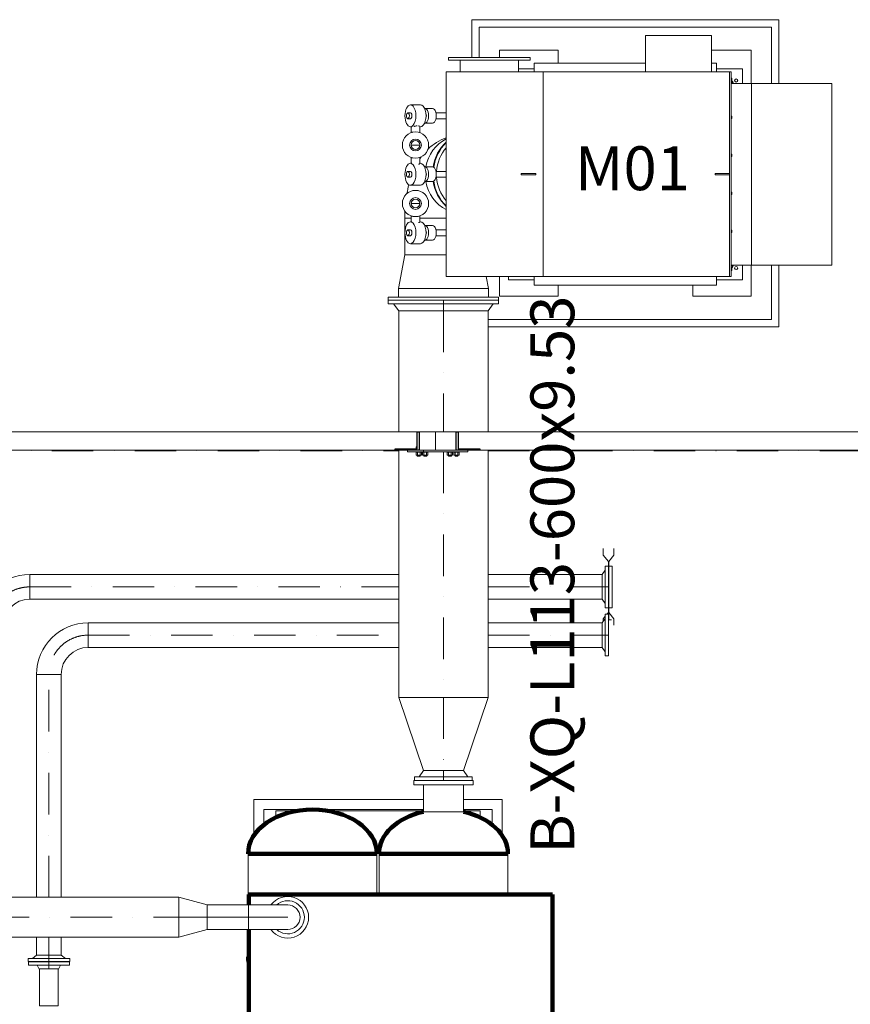
# Model space of a CAD drawing. Units: millimetres. Extents: x -3183 to 101003, y -7903 to 20144.
# Drawn here: x 17140 to 22824, y 11215 to 17950 of the extents above; entities that cross this region are included whole.
import ezdxf
from ezdxf.enums import TextEntityAlignment as Align

# ---------------------------------------------------------------- set-up
doc = ezdxf.new("R2010")
doc.units = ezdxf.units.MM
doc.header["$MEASUREMENT"] = 0
doc.linetypes.add('DGN Style 4', pattern=[567.394968, 283.520284, -141.760142, 0.3544, -141.760142])
for name, color, linetype, lineweight in [('CA_压缩空气', 1, 'Continuous', 0), ('CWR_循环水回水', 5, 'Continuous', 0), ('CWR_循环水回水 (Construction)', 5, 'Continuous', 0), ('CWS_循环水供水', 55, 'Continuous', 0), ('Equipment', 187, 'Continuous', 0), ('PC_COLUMN', 8, 'Continuous', 0), ('PC_PADFOOTING', 4, 'Continuous', 0), ('PC_SLAB', 41, 'Continuous', 0), ('PS_BOLT', 4, 'Continuous', 0), ('PS_PLATE', 35, 'Continuous', 0), ('PS_SHAPE', 171, 'Continuous', 0), ('S-GRID-LINE', 3, 'DGN Style 4', 0), ('XQ_吸气管道', 2, 'Continuous', 0)]:
    doc.layers.add(name, color=color, linetype=linetype, lineweight=lineweight)
doc.styles.add('Style-宋体', font='txt')

msp = doc.modelspace()

# ---------------------------------------------------------------- linework, layer by layer
at = {"layer": 'CA_压缩空气', "color": 1, "linetype": 'Continuous', "lineweight": 0}
for p, q in [((18228, 11946.6), (16921, 11946.6)), ((18228, 11946.6), (18228, 11673.5)), ((18228, 11673.5), (18228, 11946.5)), ((18424, 11894.2), (18228, 11946.5)), ((18424, 11894.2), (18424, 11725.9)), ((18424, 11725.9), (18424, 11894.2)), ((18705.7, 11894.2), (18424, 11894.2)), ((18705.7, 11810), (18705.7, 11894.2)), ((18705.7, 11894.2), (18974.7, 11894.2)), ((18705.7, 11894.2), (18705.7, 11725.9)), ((18705.7, 11725.9), (18705.7, 11810)), ((18228, 11673.5), (18424, 11725.9)), ((18424, 11725.9), (18705.7, 11725.9)), ((18974.7, 11725.9), (18705.7, 11725.9)), ((16921, 11673.5), (18228, 11673.5))]:
    msp.add_line(p, q, dxfattribs=at)
at = {"layer": 'CA_压缩空气', "color": 1, "linetype": 'DGN Style 4', "lineweight": 13}
for p, q in [((16921, 11810), (18228, 11810)), ((18228, 11810), (18424, 11810)), ((18424, 11810), (18705.7, 11810)), ((18705.7, 11810), (18974.7, 11810))]:
    msp.add_line(p, q, dxfattribs=at)
at = {"layer": 'CA_压缩空气', "color": 1, "linetype": 'Continuous', "lineweight": 0, "extrusion": (0, 0, -1)}
for radius, start, end in [(142.5, 36.19437, 180), (84.2, 90, 180), (142.5, 180, 323.80563), (84.2, 180, 270)]:
    msp.add_arc((-18974.7, 11810), radius, start, end, dxfattribs=at)
at = {"layer": 'CA_压缩空气', "color": 1, "linetype": 'Continuous', "lineweight": 0}
for start, end in [(0, 132.05051), (227.94949, 0)]:
    msp.add_arc((18974.7, 11810), 113.3, start, end, dxfattribs=at)
at = {"layer": 'CWR_循环水回水', "color": 5, "linetype": 'Continuous', "lineweight": 0}
for p, q in [((21147.1, 13927.5), (21147.1, 14212.5)), ((21169.1, 14212.5), (21147.1, 14212.5)), ((21169.1, 14212.5), (21169.1, 13927.5)), ((21169.1, 13927.5), (21169.1, 14212.5)), ((21170.6, 14070), (21170.6, 14212.5)), ((21194.6, 14212.5), (21170.6, 14212.5)), ((21194.6, 14212.5), (21194.6, 14070)), ((17209, 13985.8), (17209, 14154.1)), ((19735, 14154.1), (17209, 14154.1)), ((21125.1, 14154.1), (20345, 14154.1)), ((21147.1, 14183.3), (21125.1, 14154.1)), ((21125.1, 13985.8), (21125.1, 14154.1)), ((21125.1, 14154.1), (21125.1, 13985.8)), ((21147.1, 14183.3), (21147.1, 13956.7)), ((21147.1, 13956.7), (21147.1, 14183.3)), ((21170.6, 14179), (21169.1, 14179)), ((21169.1, 13961), (21169.1, 14179)), ((21170.6, 14179), (21170.6, 13961)), ((21170.6, 13927.5), (21170.6, 14070)), ((21194.6, 14070), (21194.6, 13927.5)), ((17209, 13985.8), (19735, 13985.8)), ((20345, 13985.8), (21125.1, 13985.8)), ((21125.1, 13985.8), (21147.1, 13956.7)), ((21169.1, 13961), (21170.6, 13961)), ((21147.1, 13927.5), (21169.1, 13927.5)), ((21170.6, 13927.5), (21194.6, 13927.5))]:
    msp.add_line(p, q, dxfattribs=at)
at = {"layer": 'CWR_循环水回水', "color": 5, "linetype": 'DGN Style 4', "lineweight": 13}
for p, q in [((17209, 14070), (19735, 14070)), ((20345, 14070), (21125.1, 14070)), ((21147.1, 14070), (21125.1, 14070)), ((21169.1, 14070), (21147.1, 14070))]:
    msp.add_line(p, q, dxfattribs=at)
at = {"layer": 'CWR_循环水回水', "color": 5, "linetype": 'Continuous', "lineweight": 0}
msp.add_arc((17209, 13801), 353.1, 90, 180, dxfattribs=at)
at = {"layer": 'CWR_循环水回水', "color": 5, "linetype": 'DGN Style 4', "lineweight": 13}
msp.add_arc((17209, 13801), 269, 90, 180, dxfattribs=at)
at = {"layer": 'CWR_循环水回水', "color": 5, "linetype": 'Continuous', "lineweight": 0, "extrusion": (0, 0, -1)}
msp.add_arc((-17209, 13801), 184.8, 0, 90, dxfattribs=at)
at = {"layer": 'CWR_循环水回水 (Construction)', "color": 5, "linetype": 'Continuous', "lineweight": 0}
for p, q in [((21170.6, 13895.6), (21170.6, 13845)), ((21189.4, 13845), (21169.1, 13845))]:
    msp.add_line(p, q, dxfattribs=at)
at = {"layer": 'CWR_循环水回水 (Construction)', "color": 5, "linetype": 'Continuous', "lineweight": 0, "flags": 128}
for points in [[(21158.2, 13882.5), (21169.1, 13895.6), (21169.1, 14244.4), (21132.8, 14288), (21132.8, 14331.6)], [(21207, 13808.4), (21207, 13852), (21170.6, 13895.6), (21170.6, 14244.4), (21207, 14288), (21207, 14331.6)], [(21132.8, 13834.3), (21132.8, 13852), (21147.1, 13869.2)]]:
    msp.add_lwpolyline(points, dxfattribs=at)
at = {"layer": 'CWS_循环水供水', "color": 55, "linetype": 'Continuous', "lineweight": 0}
for p, q in [((21147.1, 13597.5), (21147.1, 13882.5)), ((21169.1, 13882.5), (21147.1, 13882.5)), ((21169.1, 13882.5), (21169.1, 13597.5)), ((21169.1, 13597.5), (21169.1, 13882.5)), ((17609, 13655.8), (17609, 13824.1)), ((19735, 13824.1), (17609, 13824.1)), ((21125.1, 13824.1), (20345, 13824.1)), ((21147.1, 13853.3), (21125.1, 13824.1)), ((21125.1, 13655.8), (21125.1, 13824.1)), ((21125.1, 13824.1), (21125.1, 13655.8)), ((21147.1, 13853.3), (21147.1, 13626.7)), ((21147.1, 13626.7), (21147.1, 13853.3)), ((17609, 13655.8), (19735, 13655.8)), ((20345, 13655.8), (21125.1, 13655.8)), ((21125.1, 13655.8), (21147.1, 13626.7)), ((21147.1, 13597.5), (21169.1, 13597.5)), ((17424.1, 13471), (17255.8, 13471)), ((17255.8, 13471), (17424.1, 13471)), ((17255.8, 13471), (17255.8, 11946.6)), ((17424.1, 11946.6), (17424.1, 13471)), ((17255.8, 11673.5), (17255.8, 11550.8)), ((17424.1, 11550.8), (17424.1, 11673.5)), ((17197.5, 11528.8), (17482.5, 11528.8)), ((17197.5, 11528.8), (17197.5, 11506.8)), ((17255.8, 11550.8), (17226.7, 11528.8)), ((17453.3, 11528.8), (17226.7, 11528.8)), ((17424.1, 11550.8), (17255.8, 11550.8)), ((17255.8, 11550.8), (17424.1, 11550.8)), ((17453.3, 11528.8), (17424.1, 11550.8)), ((17482.5, 11506.8), (17482.5, 11528.8)), ((17482.5, 11506.8), (17197.5, 11506.8)), ((17197.5, 11506.8), (17482.5, 11506.8)), ((17200, 11505.3), (17200, 11481.3)), ((17200, 11505.3), (17340, 11505.3)), ((17200, 11505.3), (17340, 11505.3)), ((17340, 11481.3), (17200, 11481.3)), ((17200, 11481.3), (17340, 11481.3)), ((17231, 11506.8), (17449, 11506.8)), ((17231, 11506.8), (17231, 11505.3)), ((17449, 11505.3), (17231, 11505.3)), ((17260.5, 11481.3), (17276.5, 11450.9)), ((17260.5, 11481.3), (17419.5, 11481.3)), ((17340, 11505.3), (17480, 11505.3)), ((17340, 11505.3), (17480, 11505.3)), ((17480, 11481.3), (17340, 11481.3)), ((17340, 11481.3), (17480, 11481.3)), ((17403.5, 11450.9), (17419.5, 11481.3)), ((17449, 11505.3), (17449, 11506.8)), ((17480, 11481.3), (17480, 11505.3))]:
    msp.add_line(p, q, dxfattribs=at)
at = {"layer": 'CWS_循环水供水', "color": 55, "linetype": 'DGN Style 4', "lineweight": 13}
for p, q in [((17609, 13740), (19735, 13740)), ((20345, 13740), (21125.1, 13740)), ((21147.1, 13740), (21125.1, 13740)), ((21169.1, 13740), (21147.1, 13740)), ((17340, 11946.6), (17340, 13471)), ((17340, 11550.8), (17340, 11673.5)), ((17340, 11528.8), (17340, 11550.8)), ((17340, 11506.8), (17340, 11528.8)), ((17340, 11481.3), (17340, 11505.3)), ((17340, 11457.3), (17340, 11481.3))]:
    msp.add_line(p, q, dxfattribs=at)
at = {"layer": 'CWS_循环水供水', "color": 55, "linetype": 'Continuous', "lineweight": 0, "flags": 128}
msp.add_lwpolyline([(17276.5, 11203.3), (17403.5, 11203.3), (17403.5, 11457.3), (17276.5, 11457.3), (17276.5, 11203.3)], dxfattribs=at)
at = {"layer": 'CWS_循环水供水', "color": 55, "linetype": 'Continuous', "lineweight": 0}
msp.add_arc((17609, 13471), 353.2, 90, 180, dxfattribs=at)
at = {"layer": 'CWS_循环水供水', "color": 55, "linetype": 'DGN Style 4', "lineweight": 13}
msp.add_arc((17609, 13471), 269, 90, 180, dxfattribs=at)
at = {"layer": 'CWS_循环水供水', "color": 55, "linetype": 'Continuous', "lineweight": 0, "extrusion": (0, 0, -1)}
msp.add_arc((-17609, 13471), 184.9, 0, 90, dxfattribs=at)
at = {"layer": 'Equipment', "color": 32, "linetype": 'Continuous', "lineweight": 0}
for p, q in [((21423.5, 17842.4), (21423.5, 17592.4)), ((21423.5, 17842.4), (21873.5, 17842.4)), ((21873.5, 17592.4), (21873.5, 17842.4)), ((20074.5, 17692.4), (20074.5, 17672.4)), ((20074.5, 17692.4), (20634.5, 17692.4)), ((20634.5, 17672.4), (20074.5, 17672.4)), ((20154.5, 17592.4), (20154.5, 17672.4)), ((20554.5, 17592.4), (20554.5, 17672.4)), ((20634.5, 17672.4), (20634.5, 17692.4)), ((20661.5, 17652.4), (20661.5, 17592.4)), ((21423.5, 17652.4), (20661.5, 17652.4)), ((21908.5, 17652.4), (21873.5, 17652.4)), ((21908.5, 17592.4), (21908.5, 17652.4)), ((20058.5, 17592.4), (20058.5, 16192.9)), ((20721.5, 17592.4), (20058.5, 17592.4)), ((20554.5, 17613.9), (20661.5, 17613.9)), ((20721.5, 16192.9), (20721.5, 17592.4)), ((20721.5, 17592.4), (21998.5, 17592.4)), ((21908.5, 17613.9), (22086, 17613.9)), ((22008.5, 17592.4), (21998.5, 17592.4)), ((21998.5, 16897.6), (21998.5, 17592.4)), ((22008.5, 17592.4), (22008.5, 16192.9)), ((22086, 17613.9), (22086, 17513.4)), ((22014.5, 17550.4), (22008.5, 17550.4)), ((22008.5, 17542.4), (22014.5, 17542.4)), ((22008.5, 17534.4), (22014.5, 17534.4)), ((22148.5, 17513.4), (22008.5, 17513.4)), ((22014.5, 17542.4), (22014.5, 17550.4)), ((22014.5, 17534.4), (22014.5, 17542.4)), ((22148.5, 16271.9), (22148.5, 17513.4)), ((22148.5, 17513.4), (22698.5, 17513.4)), ((22698.5, 16271.9), (22698.5, 17513.4)), ((19814.1, 17312.6), (19796.7, 17312.6)), ((19883.3, 17367.6), (19814.1, 17367.6)), ((19965.3, 17342.6), (19913.3, 17342.6)), ((20058.5, 17312.6), (19988.2, 17312.6)), ((19796.7, 17272.6), (19814.1, 17272.6)), ((19913.3, 17242.6), (19965.3, 17242.6)), ((19988.2, 17272.6), (20058.5, 17272.6)), ((22014.5, 17290.6), (22008.5, 17290.6)), ((22008.5, 17282.6), (22014.5, 17282.6)), ((22008.5, 17274.6), (22014.5, 17274.6)), ((22014.5, 17282.6), (22014.5, 17290.6)), ((22014.5, 17274.6), (22014.5, 17282.6)), ((19814.1, 17217.6), (19822.7, 17217.6)), ((19818.7, 17217.6), (19818.7, 17177.5)), ((19878.7, 17177.5), (19878.7, 17219.1)), ((19878.7, 17217.6), (19883.3, 17217.6)), ((19878.7, 17092.6), (19818.7, 17092.6)), ((19818.7, 17007.8), (19818.7, 16967.6)), ((19878.7, 16966.1), (19878.7, 17007.8)), ((22014.5, 17030.8), (22008.5, 17030.8)), ((22008.5, 17022.8), (22014.5, 17022.8)), ((22008.5, 17014.8), (22014.5, 17014.8)), ((22014.5, 17022.8), (22014.5, 17030.8)), ((22014.5, 17014.8), (22014.5, 17022.8)), ((19814.1, 16912.6), (19796.7, 16912.6)), ((19822.7, 16967.6), (19814.1, 16967.6)), ((19883.3, 16967.6), (19878.7, 16967.6)), ((19965.3, 16942.6), (19913.3, 16942.6)), ((20058.5, 16912.6), (19988.2, 16912.6)), ((19796.7, 16872.6), (19814.1, 16872.6)), ((19913.3, 16842.6), (19965.3, 16842.6)), ((19988.2, 16872.6), (20058.5, 16872.6)), ((20571.5, 16887.6), (20571.5, 16897.6)), ((20571.5, 16897.6), (20671.5, 16897.6)), ((20671.5, 16887.6), (20571.5, 16887.6)), ((20671.5, 16897.6), (20671.5, 16887.6)), ((21898.5, 16897.6), (21898.5, 16887.6)), ((21898.5, 16897.6), (21998.5, 16897.6)), ((21998.5, 16887.6), (21898.5, 16887.6)), ((21998.5, 16897.6), (21998.5, 16887.6)), ((21998.5, 16192.9), (21998.5, 16887.6)), ((19814.1, 16817.6), (19883.3, 16817.6)), ((22014.5, 16771), (22008.5, 16771)), ((22008.5, 16763), (22014.5, 16763)), ((22008.5, 16755), (22014.5, 16755)), ((22014.5, 16763), (22014.5, 16771)), ((22014.5, 16755), (22014.5, 16763)), ((19878.7, 16692.6), (19818.7, 16692.6)), ((19818.7, 16592.6), (19775, 16592.6)), ((19775, 16592.6), (19775, 16342.6)), ((19818.7, 16607.8), (19818.7, 16567.6)), ((19878.7, 16566.1), (19878.7, 16607.8)), ((20058.5, 16592.6), (19878.7, 16592.6)), ((19814.1, 16512.6), (19796.7, 16512.6)), ((19822.7, 16567.6), (19814.1, 16567.6)), ((19883.3, 16567.6), (19878.7, 16567.6)), ((19965.3, 16542.6), (19913.3, 16542.6)), ((20058.5, 16512.6), (19988.2, 16512.6)), ((22014.5, 16511.2), (22008.5, 16511.2)), ((22008.5, 16503.2), (22014.5, 16503.2)), ((22014.5, 16503.2), (22014.5, 16511.2)), ((22014.5, 16495.2), (22014.5, 16503.2)), ((19796.7, 16472.6), (19814.1, 16472.6)), ((19913.3, 16442.6), (19965.3, 16442.6)), ((19988.2, 16472.6), (20058.5, 16472.6)), ((22008.5, 16495.2), (22014.5, 16495.2)), ((19814.1, 16417.6), (19883.3, 16417.6)), ((19775, 16342.6), (19732, 16111.4)), ((20058.5, 16342.6), (19775, 16342.6)), ((19775, 16342.6), (20058.5, 16342.6)), ((22008.5, 16271.9), (22148.5, 16271.9)), ((22014.5, 16251.4), (22008.5, 16251.4)), ((22008.5, 16243.4), (22014.5, 16243.4)), ((22008.5, 16235.4), (22014.5, 16235.4)), ((22008.5, 16234.9), (22014.5, 16234.9)), ((22014.5, 16243.4), (22014.5, 16251.4)), ((22014.5, 16235.4), (22014.5, 16243.4)), ((22014.5, 16234.9), (22014.5, 16235.4)), ((22086, 16271.9), (22086, 16171.4)), ((22698.5, 16271.9), (22148.5, 16271.9)), ((20058.5, 16192.9), (20721.5, 16192.9)), ((20348, 16111.4), (20332.8, 16192.9)), ((20484, 16171.4), (20484, 16192.9)), ((20661.5, 16171.4), (20484, 16171.4)), ((20661.5, 16192.9), (20661.5, 16132.9)), ((21998.5, 16192.9), (20721.5, 16192.9)), ((21908.5, 16132.9), (21908.5, 16192.9)), ((22086, 16171.4), (21908.5, 16171.4)), ((21998.5, 16192.9), (22008.5, 16192.9)), ((19732, 16111.4), (20348, 16111.4)), ((19732, 16111.4), (19732, 16051.4)), ((20348, 16051.4), (20348, 16111.4)), ((20661.5, 16132.9), (21908.5, 16132.9)), ((19662.5, 16051.4), (19662.5, 16031.4)), ((19662.5, 16051.4), (20417.5, 16051.4)), ((19662.5, 16031.4), (20417.5, 16031.4)), ((20348, 16051.4), (19732, 16051.4)), ((19732, 16031.4), (20348, 16031.4)), ((20417.5, 16031.4), (20417.5, 16051.4)), ((19837.5, 12745), (19837.5, 12716)), ((19837.5, 12745), (20242.5, 12745)), ((19880, 12745.5), (19880, 12745)), ((19880, 12745.5), (20040, 12745.5)), ((20040, 12745.5), (20200, 12745.5)), ((20200, 12745), (20200, 12745.5)), ((20242.5, 12716), (20242.5, 12745)), ((19837.5, 12716), (20242.5, 12716)), ((19903.5, 12716), (19903.5, 12532.1)), ((20176.5, 12532.1), (20176.5, 12716)), ((18892.5, 12537), (18892.5, 12492.9)), ((19031.6, 12537), (18892.5, 12537)), ((19903.5, 12537), (19256.4, 12537)), ((19903.5, 12532.1), (20176.5, 12532.1)), ((18703, 12244.2), (18703, 11894.2)), ((18703, 12244.2), (19144, 12244.2)), ((19144, 12244.2), (19585, 12244.2)), ((19585, 11965.3), (19585, 12244.2)), ((19599, 12244.2), (19599, 11965.3)), ((19599, 12244.2), (20040, 12244.2)), ((20040, 12244.2), (20481, 12244.2)), ((20481, 11965.3), (20481, 12244.2)), ((18703, 11725.9), (18703, 11539.8)), ((18707, 11539.8), (18703, 11539.8))]:
    msp.add_line(p, q, dxfattribs=at)
at = {"layer": 'Equipment', "color": 32, "linetype": 'Continuous', "lineweight": 100}
for p, q in [((18703, 12244.2), (19585, 12244.2)), ((19599, 12244.2), (20481, 12244.2)), ((20787, 11965.3), (18707, 11965.3)), ((18707, 11965.3), (18707, 11894.2)), ((20787, 11083.5), (20787, 11965.3)), ((18707, 11725.9), (18707, 11083.5)), ((18703, 11539.8), (18707, 11539.8))]:
    msp.add_line(p, q, dxfattribs=at)
at = {"layer": 'Equipment', "color": 32, "linetype": 'Continuous', "lineweight": 0, "flags": 128}
for points in [[(19903.5, 12547), (18810.5, 12547), (18810.5, 12442.3)], [(20373.5, 12442.3), (20373.5, 12547), (20176.5, 12547)], [(20291.5, 12492.9), (20291.5, 12537), (20176.5, 12537)]]:
    msp.add_lwpolyline(points, dxfattribs=at)
at = {"layer": 'Equipment', "color": 32, "linetype": 'Continuous', "lineweight": 0, "extrusion": (0, 0, -1)}
for centre, radius in [((-22043.2, 17533.9), 11), ((-19848.7, 17092.6), 90), ((-19848.7, 17092.6), 40), ((-19848.7, 17092.6), 30), ((-19848.7, 16692.6), 90), ((-19848.7, 16692.6), 40), ((-19848.7, 16692.6), 30), ((-22043.2, 16251.4), 11)]:
    msp.add_arc(centre, radius, 0, 359.99999, dxfattribs=at)
for centre, major_axis, start_param, end_param in [((21972, 17342.6), (0, 214.8), 0.537745, 0.651737), ((21978.6, 17342.6), (0, 216), 0.478391, 0.659152), ((21982.4, 17342.6), (0, 213.1), 0.451755, 0.641583), ((21972, 16442.6), (0, 214.8), -3.793329, -3.679338), ((21978.6, 16442.6), (0, 216), -3.800744, -3.624988), ((21982.4, 16442.6), (0, 213.1), -3.783176, -3.598693)]:
    msp.add_ellipse(centre, major_axis=major_axis, ratio=0.331781, start_param=start_param, end_param=end_param, dxfattribs=at)
at = {"layer": 'Equipment', "color": 32, "linetype": 'Continuous', "lineweight": 0}
for centre, major_axis, ratio, start_param, end_param in [((19814.1, 17292.6), (0, -75), 0.5, 3.141593, 4.712389), ((19796.7, 17292.6), (0, -20), 0.5, 3.141593, 4.712389), ((19796.7, 17292.6), (0, -20), 0.5, 0, 3.141593), ((19814.1, 17292.6), (0, -75), 0.5, 0, 3.141593), ((19814.1, 17292.6), (0, -20), 0.5, 0, 3.141593), ((19883.3, 17292.6), (0, -75), 0.5, 0, 3.141593), ((19913.3, 17292.6), (0, -50), 0.5, 3.141593, 3.220842), ((19913.3, 17292.6), (0, -50), 0.5, 0, 3.141593), ((19965.3, 17292.6), (0, -50), 0.5, 0, 3.141593), ((19814.1, 17292.6), (0, -75), 0.5, 4.712389, 6.283185), ((19796.7, 17292.6), (0, -20), 0.5, 4.712389, 6.283185), ((19913.3, 17292.6), (0, -50), 0.5, 6.203936, 6.283185), ((19913.3, 17292.6), (0, -20), 0.5, 0.743792, 2.397801), ((20158.9, 16892.6), (0, 265), 0.918143, 0.425244, 1.380979), ((20231.8, 16892.6), (0, 290), 0.918143, 0.708659, 1.399898), ((20235.7, 16892.6), (0, 290), 0.918143, 0.728429, 1.406227), ((20235.7, 16892.6), (0, 265), 0.918143, 0.81613, 1.495253), ((19814.1, 16892.6), (0, -75), 0.5, 3.141593, 4.712389), ((19796.7, 16892.6), (0, -20), 0.5, 3.141593, 4.712389), ((19796.7, 16892.6), (0, -20), 0.5, 0, 3.141593), ((19814.1, 16892.6), (0, -75), 0.5, 0, 3.141593), ((19814.1, 16892.6), (0, -20), 0.5, 0, 3.141593), ((19883.3, 16892.6), (0, -75), 0.5, 0, 3.141593), ((19913.3, 16892.6), (0, -50), 0.5, 3.141593, 3.220842), ((19913.3, 16892.6), (0, -50), 0.5, 0, 3.141593), ((19913.3, 16892.6), (0, -20), 0.5, 0.743792, 2.397801), ((19965.3, 16892.6), (0, -50), 0.5, 0, 3.141593), ((19814.1, 16892.6), (0, -75), 0.5, 4.712389, 6.283185), ((19796.7, 16892.6), (0, -20), 0.5, 4.712389, 6.283185), ((19913.3, 16892.6), (0, -50), 0.5, 6.203936, 6.283185), ((20158.9, 16892.6), (0, 265), 0.918143, 1.760613, 2.716349), ((20231.8, 16892.6), (0, 290), 0.918143, 1.741695, 2.432934), ((20235.7, 16892.6), (0, 290), 0.918143, 1.735365, 2.413163), ((20235.7, 16892.6), (0, 265), 0.918143, 1.64634, 2.325463), ((19814.1, 16492.6), (0, -75), 0.5, 3.141593, 4.712389), ((19796.7, 16492.6), (0, -20), 0.5, 3.141593, 4.712389), ((19796.7, 16492.6), (0, -20), 0.5, 0, 3.141593), ((19814.1, 16492.6), (0, -75), 0.5, 0, 3.141593), ((19814.1, 16492.6), (0, -20), 0.5, 0, 3.141593), ((19883.3, 16492.6), (0, -75), 0.5, 0, 3.141593), ((19913.3, 16492.6), (0, -50), 0.5, 3.141593, 3.220842), ((19913.3, 16492.6), (0, -50), 0.5, 0, 3.141593), ((19913.3, 16492.6), (0, -20), 0.5, 0.743792, 2.397801), ((19965.3, 16492.6), (0, -50), 0.5, 0, 3.141593), ((19814.1, 16492.6), (0, -75), 0.5, 4.712389, 6.283185), ((19796.7, 16492.6), (0, -20), 0.5, 4.712389, 6.283185), ((19913.3, 16492.6), (0, -50), 0.5, 6.203936, 6.283185)]:
    msp.add_ellipse(centre, major_axis=major_axis, ratio=ratio, start_param=start_param, end_param=end_param, dxfattribs=at)
at = {"layer": 'Equipment', "color": 32, "linetype": 'Continuous', "lineweight": 100}
for centre, major_axis, start_param, end_param in [((19144, 12244.2), (441, 0), 1.570796, 3.141593), ((19144, 12244.2), (-441, 0), 3.141593, 4.712389), ((20040, 12244.2), (441, 0), 1.885489, 3.141593), ((20040, 12244.2), (-441, 0), 3.141593, 4.397697), ((19144, 11539.8), (441, 0), 3.141593, 3.276382)]:
    msp.add_ellipse(centre, major_axis=major_axis, ratio=0.686608, start_param=start_param, end_param=end_param, dxfattribs=at)
at = {"layer": 'Equipment', "color": 32, "linetype": 'Continuous', "lineweight": 0}
for points in [[(19827.5, 17180.1), (19827.5, 17180.1), (19826.2, 17179.8), (19824.9, 17179.5), (19823.9, 17179.1)], [(19837.3, 17219.9), (19837.3, 17219.9), (19840.9, 17220.7), (19848.7, 17222.4), (19856.5, 17223.6), (19860.2, 17223.8), (19860.2, 17223.8)], [(19870, 17223.4), (19870, 17223.4), (19872.8, 17223), (19875, 17222.3), (19876.4, 17221.5), (19876.4, 17221.5)], [(20058.5, 17141.4), (20011.4, 17125.4), (19969.6, 17098.4), (19934.3, 17064.7)], [(19827.5, 17005.2), (19826.2, 17005.5), (19824.9, 17005.8), (19823.9, 17006.1)], [(19887.2, 17011.3), (19884.3, 17007.4), (19881.5, 17003.4), (19878.7, 16999.3)], [(19878.7, 16966.1), (19878.7, 16965.4), (19877.2, 16963.7), (19872.8, 16962.3), (19870, 16961.8), (19870, 16961.8)], [(19802.5, 16821.3), (19797.7, 16801.6), (19793.6, 16781.5), (19790, 16760.8)], [(19827.5, 16605.2), (19826.2, 16605.5), (19824.9, 16605.8), (19823.9, 16606.1)], [(19878.7, 16566.1), (19878.7, 16565.4), (19877.2, 16563.7), (19872.8, 16562.3), (19870, 16561.8), (19870, 16561.8)]]:
    msp.add_open_spline(points, degree=3, dxfattribs=at)
msp.add_open_spline([(19775.9, 16639.7), (19775.8, 16636.3), (19775.7, 16632.9), (19775.6, 16629.4), (19775.3, 16617.2), (19775.1, 16604.9), (19775, 16592.6)], degree=3, knots=[0, 0, 0, 0, 0.219624, 0.219624, 0.219624, 1, 1, 1, 1], dxfattribs=at)
at = {"layer": 'PC_COLUMN', "color": 8, "linetype": 'Continuous', "lineweight": 0}
for p, q in [((20424, 17741.2), (20824, 17741.2)), ((20424, 17692.4), (20424, 17741.2)), ((20824, 17741.2), (20824, 17652.4)), ((21873.5, 17741.2), (22146, 17741.2)), ((22146, 17741.2), (22146, 17513.4)), ((22146, 16271.9), (22146, 16058.8)), ((20424, 16058.8), (20424, 16192.9)), ((20824, 16132.9), (20824, 16058.8)), ((21746, 16058.8), (21746, 16132.9)), ((20824, 16058.8), (20424, 16058.8)), ((22146, 16058.8), (21746, 16058.8))]:
    msp.add_line(p, q, dxfattribs=at)
at = {"layer": 'PC_PADFOOTING', "color": 4, "linetype": 'Continuous', "lineweight": 0}
for p, q in [((22285, 15900), (22285, 16271.9)), ((20345, 15900), (22285, 15900))]:
    msp.add_line(p, q, dxfattribs=at)
at = {"layer": 'PC_PADFOOTING', "color": 4, "linetype": 'Continuous', "lineweight": 0, "flags": 128}
msp.add_lwpolyline([(22285, 17513.4), (22285, 17900), (20285, 17900), (20285, 17692.4)], dxfattribs=at)
at = {"layer": 'PC_SLAB', "color": 41, "linetype": 'Continuous', "lineweight": 0}
for p, q in [((20235, 17692.4), (20235, 17950)), ((20235, 17950), (22335, 17950)), ((22335, 17950), (22335, 17513.4)), ((22335, 16271.9), (22335, 15850)), ((22335, 15850), (20345, 15850)), ((18742, 12368.7), (18742, 12616.5)), ((18742, 12616.5), (19903.5, 12616.5)), ((20176.5, 12616.5), (20442, 12616.5)), ((20442, 12616.5), (20442, 12368.7))]:
    msp.add_line(p, q, dxfattribs=at)
at = {"layer": 'PS_BOLT', "color": 4, "linetype": 'Continuous', "lineweight": 0}
for p, q in [((19852.4, 15015), (19852.4, 15029)), ((19860.3, 15029), (19852.4, 15029)), ((19852.2, 14995), (19852.2, 14991.9)), ((19852.2, 14995), (19889.6, 14995)), ((19889.6, 14991.9), (19852.2, 14991.9)), ((19860.3, 15015), (19852.4, 15015)), ((19852.4, 14971.9), (19852.4, 14991.9)), ((19861.6, 14971.9), (19852.4, 14971.9)), ((19860.9, 14971.9), (19860.9, 14965)), ((19880.9, 14965), (19860.9, 14965)), ((19861.6, 14971.9), (19861.6, 14991.9)), ((19880.1, 14971.9), (19861.6, 14971.9)), ((19880.1, 14971.9), (19880.1, 14991.9)), ((19889.3, 14971.9), (19880.1, 14971.9)), ((19880.9, 14965), (19880.9, 14971.9)), ((19889.3, 14971.9), (19889.3, 14991.9)), ((19889.6, 14991.9), (19889.6, 14995)), ((19897, 14995), (19897, 14991.9)), ((19897, 14995), (19934.4, 14995)), ((19934.4, 14991.9), (19897, 14991.9)), ((19897.2, 14971.9), (19897.2, 14991.9)), ((19906.4, 14971.9), (19897.2, 14971.9)), ((19905.7, 14971.9), (19905.7, 14965)), ((19925.7, 14965), (19905.7, 14965)), ((19906.4, 14971.9), (19906.4, 14991.9)), ((19924.9, 14971.9), (19906.4, 14971.9)), ((19924.9, 14971.9), (19924.9, 14991.9)), ((19934.2, 14971.9), (19924.9, 14971.9)), ((19925.7, 14965), (19925.7, 14971.9)), ((19934.2, 14971.9), (19934.2, 14991.9)), ((19934.4, 14991.9), (19934.4, 14995)), ((20065.6, 14995), (20065.6, 14991.9)), ((20065.6, 14995), (20103, 14995)), ((20103, 14991.9), (20065.6, 14991.9)), ((20065.8, 14971.9), (20065.8, 14991.9)), ((20075.1, 14971.9), (20065.8, 14971.9)), ((20074.3, 14971.9), (20074.3, 14965)), ((20094.3, 14965), (20074.3, 14965)), ((20075.1, 14971.9), (20075.1, 14991.9)), ((20093.6, 14971.9), (20075.1, 14971.9)), ((20093.6, 14971.9), (20093.6, 14991.9)), ((20102.8, 14971.9), (20093.6, 14971.9)), ((20094.3, 14965), (20094.3, 14971.9)), ((20102.8, 14971.9), (20102.8, 14991.9)), ((20103, 14991.9), (20103, 14995)), ((20110.4, 14995), (20110.4, 14991.9)), ((20110.4, 14995), (20147.8, 14995)), ((20147.8, 14991.9), (20110.4, 14991.9)), ((20110.7, 14971.9), (20110.7, 14991.9)), ((20119.9, 14971.9), (20110.7, 14971.9)), ((20119.1, 14971.9), (20119.1, 14965)), ((20139.1, 14965), (20119.1, 14965)), ((20119.9, 14971.9), (20119.9, 14991.9)), ((20138.4, 14971.9), (20119.9, 14971.9)), ((20138.4, 14971.9), (20138.4, 14991.9)), ((20147.6, 14971.9), (20138.4, 14971.9)), ((20139.1, 14965), (20139.1, 14971.9)), ((20147.6, 14971.9), (20147.6, 14991.9)), ((20147.8, 14991.9), (20147.8, 14995))]:
    msp.add_line(p, q, dxfattribs=at)
at = {"layer": 'PS_PLATE', "color": 35, "linetype": 'Continuous', "lineweight": 0}
for p, q in [((19792.8, 15005), (19792.8, 14995)), ((19904.1, 14995), (19792.8, 14995)), ((19904.1, 15005), (19896.4, 15005)), ((19904.1, 15005), (19904.1, 14995)), ((20006.5, 15005), (19904.1, 15005)), ((20207.2, 14995), (19904.1, 14995)), ((20207.2, 15005), (20207.2, 14995))]:
    msp.add_line(p, q, dxfattribs=at)
at = {"layer": 'PS_SHAPE', "color": 171, "linetype": 'Continuous', "lineweight": 0}
for p, q in [((16024.5, 15130), (19860.3, 15130)), ((19873.4, 15130), (19986.1, 15130)), ((19986.1, 15130), (20126.6, 15130)), ((19986.1, 15005), (19986.1, 15130)), ((20139.7, 15130), (23974.9, 15130)), ((16114.2, 15005), (19710.6, 15005)), ((19873.4, 15005), (19896.4, 15005)), ((20006.5, 15005), (20126.6, 15005)), ((20289.4, 15005), (23885.3, 15005))]:
    msp.add_line(p, q, dxfattribs=at)
at = {"layer": 'PS_SHAPE', "color": 7, "linetype": 'Continuous', "lineweight": 30, "flags": 128}
for points in [[(19860.3, 15130), (19873.4, 15130), (19873.4, 15005), (19710.6, 15005), (19710.6, 15015), (19860.3, 15015)], [(20289.4, 15005), (20126.6, 15005), (20126.6, 15130), (20139.7, 15130), (20139.7, 15015), (20289.4, 15015)]]:
    msp.add_lwpolyline(points, close=True, dxfattribs=at)
at = {"layer": 'S-GRID-LINE', "color": 2, "linetype": 'DGN Style 4', "lineweight": 0}
for p, q in [((16225.6, 15000), (19735, 15000)), ((20345, 15000), (23773.9, 15000))]:
    msp.add_line(p, q, dxfattribs=at)
at = {"layer": 'XQ_吸气管道', "color": 2, "linetype": 'Continuous', "lineweight": 0}
for p, q in [((19662.5, 16031.4), (19662.5, 16005.4)), ((19662.5, 16031.4), (20417.5, 16031.4)), ((20417.5, 16005.4), (20417.5, 16031.4)), ((20417.5, 16005.4), (19662.5, 16005.4)), ((19662.5, 16005.4), (20417.5, 16005.4)), ((19698.7, 16005.4), (19735, 15959.4)), ((19698.7, 16005.4), (20381.2, 16005.4)), ((20345, 15959.4), (20381.2, 16005.4)), ((19735, 15959.4), (20345, 15959.4)), ((19735, 15959.4), (19735, 15130)), ((20345, 15959.4), (19735, 15959.4)), ((20345, 15130), (20345, 15959.4)), ((19735, 15005), (19735, 13313.5)), ((20345, 13313.5), (20345, 15005)), ((19735, 13313.5), (19903.5, 12813.5)), ((19735, 13313.5), (20345, 13313.5)), ((20345, 13313.5), (19735, 13313.5)), ((20176.5, 12813.5), (20345, 13313.5)), ((19903.5, 12813.5), (19873, 12771.5)), ((20176.5, 12813.5), (19903.5, 12813.5)), ((19903.5, 12813.5), (20040, 12813.5)), ((20040, 12813.5), (20176.5, 12813.5)), ((20207, 12771.5), (20176.5, 12813.5)), ((19842.5, 12771.5), (19842.5, 12745.5)), ((19842.5, 12771.5), (20040, 12771.5)), ((20040, 12771.5), (19842.5, 12771.5)), ((20040, 12745.5), (19842.5, 12745.5)), ((20040, 12771.5), (19873, 12771.5)), ((19873, 12771.5), (20040, 12771.5)), ((20207, 12771.5), (20040, 12771.5)), ((20040, 12771.5), (20237.5, 12771.5)), ((20237.5, 12771.5), (20040, 12771.5)), ((20040, 12771.5), (20207, 12771.5)), ((20237.5, 12745.5), (20040, 12745.5)), ((20237.5, 12745.5), (20237.5, 12771.5))]:
    msp.add_line(p, q, dxfattribs=at)
at = {"layer": 'XQ_吸气管道', "color": 2, "linetype": 'DGN Style 4', "lineweight": 13}
for p, q in [((20040, 16031.4), (20040, 16005.4)), ((20040, 16005.4), (20040, 15959.4)), ((20040, 15959.4), (20040, 15130)), ((20040, 14995), (20040, 13313.5)), ((20040, 13313.5), (20040, 12813.5)), ((20040, 12771.5), (20040, 12813.5)), ((20040, 12745.5), (20040, 12771.5))]:
    msp.add_line(p, q, dxfattribs=at)

# ---------------------------------------------------------------- texts
at = {"linetype": 'Continuous', "style": 'Style-宋体'}
msp.add_text('M01', height=300, dxfattribs=at).set_placement((21333.1, 16933.8), align=Align.MIDDLE_CENTER)
at = {"linetype": 'Continuous', "insert": (20785.1, 14154.1), "char_height": 300, "attachment_point": 5, "rotation": 90, "style": 'Style-宋体'}
msp.add_mtext('\\C256;B-XQ-L113-600x9.53', dxfattribs=at)

doc.saveas('drawing.dxf')
